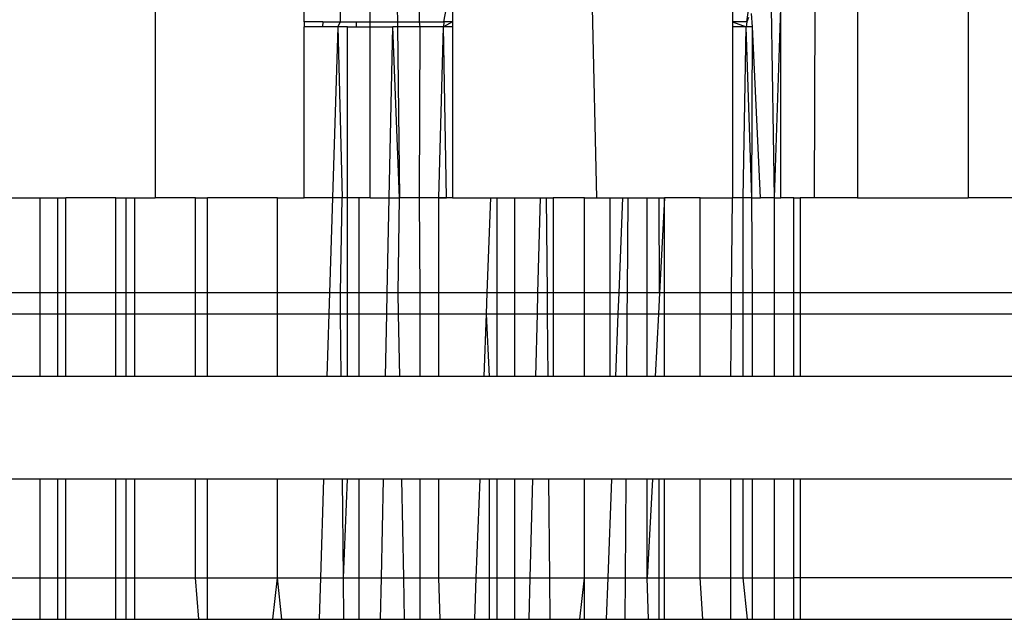
# Model space of a CAD drawing. Units: metres. Extents: x -2.59 to 1.44, y -1.91 to 2.2.
# Drawn here: x -0.41 to -0.41, y 0.24 to 0.24 of the extents above; entities that cross this region are included whole.
import ezdxf

# ---------------------------------------------------------------- set-up
doc = ezdxf.new("R2010")
doc.units = ezdxf.units.M

msp = doc.modelspace()

# ---------------------------------------------------------------- linework, layer by layer
for p, q in [((-0.4111996, 0.2399612), (-0.4111996, 0.2389612)), ((-0.410416, 0.2398871), (-0.410416, 0.2399578)), ((-0.4102267, 0.2399612), (-0.4102259, 0.2398871)), ((-0.4100686, 0.2398871), (-0.4100686, 0.2399612)), ((-0.4099259, 0.2399612), (-0.4099249, 0.2398871)), ((-0.4098088, 0.2398871), (-0.4098088, 0.2399612)), ((-0.4096814, 0.2398871), (-0.4096671, 0.2399612)), ((-0.4096359, 0.2399578), (-0.4096359, 0.2398871)), ((-0.4089014, 0.2399612), (-0.4088784, 0.2389612)), ((-0.4081623, 0.2399578), (-0.4081623, 0.2398871)), ((-0.4080877, 0.2398871), (-0.4080763, 0.2399612)), ((-0.4079411, 0.2389612), (-0.4079566, 0.2399612)), ((-0.4079411, 0.2389612), (-0.4079076, 0.2399612)), ((-0.4079076, 0.2389612), (-0.4079076, 0.2399612)), ((-0.4077286, 0.2399612), (-0.4077325, 0.2389612)), ((-0.4075051, 0.2399612), (-0.4075051, 0.2389612)), ((-0.406923, 0.2399612), (-0.406923, 0.2389612)), ((-0.4080779, 0.2399112), (-0.4080877, 0.2398871)), ((-0.4080566, 0.2398612), (-0.4080622, 0.2399319)), ((-0.4103182, 0.2398871), (-0.410416, 0.2398871)), ((-0.410416, 0.2398871), (-0.410416, 0.2398612)), ((-0.4103186, 0.2398612), (-0.410416, 0.2398612)), ((-0.410416, 0.2389612), (-0.410416, 0.2398612)), ((-0.4103182, 0.2398871), (-0.4103186, 0.2398612)), ((-0.4102394, 0.2398612), (-0.4103186, 0.2398612)), ((-0.4103182, 0.2398871), (-0.4102259, 0.2398871)), ((-0.4102394, 0.2398612), (-0.4102675, 0.2389612)), ((-0.4102259, 0.2398871), (-0.4102394, 0.2398612)), ((-0.4102394, 0.2398612), (-0.4102157, 0.2389612)), ((-0.4101886, 0.2398612), (-0.4102394, 0.2398612)), ((-0.4102259, 0.2398871), (-0.4101417, 0.2398871)), ((-0.4101886, 0.2398612), (-0.4101423, 0.2398612)), ((-0.4101886, 0.2389612), (-0.4101886, 0.2398612)), ((-0.4101417, 0.2398871), (-0.4101423, 0.2398612)), ((-0.4101423, 0.2398612), (-0.4100686, 0.2398612)), ((-0.4101417, 0.2398871), (-0.4100686, 0.2398871)), ((-0.4100686, 0.2398871), (-0.4099249, 0.2398871)), ((-0.4100686, 0.2398612), (-0.4100686, 0.2398871)), ((-0.4100686, 0.2398612), (-0.4099501, 0.2398612)), ((-0.4100686, 0.2389612), (-0.4100686, 0.2398612)), ((-0.4099685, 0.2389612), (-0.4099501, 0.2398612)), ((-0.4099246, 0.2398612), (-0.4099501, 0.2398612)), ((-0.4099135, 0.2389612), (-0.4099501, 0.2398612)), ((-0.4099249, 0.2398871), (-0.4099246, 0.2398612)), ((-0.4099249, 0.2398871), (-0.4098088, 0.2398871)), ((-0.4098063, 0.2398612), (-0.4099246, 0.2398612)), ((-0.4099246, 0.2398612), (-0.4099135, 0.2389612)), ((-0.4098063, 0.2398612), (-0.4098088, 0.2398871)), ((-0.4098088, 0.2398871), (-0.4096814, 0.2398871)), ((-0.4098088, 0.2389612), (-0.4098063, 0.2398612)), ((-0.4096826, 0.2398612), (-0.4098063, 0.2398612)), ((-0.4097067, 0.2389612), (-0.4096826, 0.2398612)), ((-0.4096814, 0.2398871), (-0.4096826, 0.2398612)), ((-0.4096359, 0.2398871), (-0.4096826, 0.2398612)), ((-0.4096359, 0.2398612), (-0.4096826, 0.2398612)), ((-0.4096671, 0.2389612), (-0.4096826, 0.2398612)), ((-0.4096359, 0.2398871), (-0.4096814, 0.2398871)), ((-0.4096359, 0.2398871), (-0.4096359, 0.2398612)), ((-0.4096359, 0.2398612), (-0.4096359, 0.2389612)), ((-0.4080877, 0.2398871), (-0.4081623, 0.2398871)), ((-0.4081623, 0.2398871), (-0.4080911, 0.2398612)), ((-0.4081623, 0.2398871), (-0.4081623, 0.2398612)), ((-0.4080911, 0.2398612), (-0.4081623, 0.2398612)), ((-0.4081623, 0.2398612), (-0.4081623, 0.2389612)), ((-0.4081063, 0.2389612), (-0.4080911, 0.2398612)), ((-0.4080877, 0.2398871), (-0.4080911, 0.2398612)), ((-0.4080566, 0.2398612), (-0.4080911, 0.2398612)), ((-0.4080602, 0.2389612), (-0.4080911, 0.2398612)), ((-0.4080602, 0.2389612), (-0.4080566, 0.2398612)), ((-0.4080142, 0.2389612), (-0.4080566, 0.2398612)), ((-0.4119673, 0.2389612), (-0.411805, 0.2389612)), ((-0.411805, 0.2384612), (-0.411805, 0.2389612)), ((-0.411805, 0.2389612), (-0.4117124, 0.2389612)), ((-0.4117124, 0.2384612), (-0.4117124, 0.2389612)), ((-0.4117124, 0.2389612), (-0.4116705, 0.2389612)), ((-0.4116705, 0.2384612), (-0.4116705, 0.2389612)), ((-0.4114063, 0.2389612), (-0.4116705, 0.2389612)), ((-0.4114063, 0.2384612), (-0.4114063, 0.2389612)), ((-0.4114063, 0.2389612), (-0.4113514, 0.2389612)), ((-0.4113514, 0.2384612), (-0.4113514, 0.2389612)), ((-0.4113514, 0.2389612), (-0.4113067, 0.2389612)), ((-0.4113067, 0.2384612), (-0.4113067, 0.2389612)), ((-0.4113067, 0.2389612), (-0.4111996, 0.2389612)), ((-0.4109867, 0.2389612), (-0.4111996, 0.2389612)), ((-0.4109867, 0.2384612), (-0.4109867, 0.2389612)), ((-0.4109867, 0.2389612), (-0.4109244, 0.2389612)), ((-0.4109244, 0.2384612), (-0.4109244, 0.2389612)), ((-0.4105565, 0.2389612), (-0.4109244, 0.2389612)), ((-0.4105565, 0.2384612), (-0.4105565, 0.2389612)), ((-0.4105565, 0.2389612), (-0.410416, 0.2389612)), ((-0.4102675, 0.2389612), (-0.410416, 0.2389612)), ((-0.4102675, 0.2389612), (-0.4102831, 0.2384612)), ((-0.4102157, 0.2389612), (-0.4102675, 0.2389612)), ((-0.4102249, 0.2384612), (-0.4102157, 0.2389612)), ((-0.4101886, 0.2389612), (-0.4102157, 0.2389612)), ((-0.4101263, 0.2389612), (-0.4101886, 0.2389612)), ((-0.4101886, 0.2384612), (-0.4101886, 0.2389612)), ((-0.4101263, 0.2384612), (-0.4101263, 0.2389612)), ((-0.4100686, 0.2389612), (-0.4101263, 0.2389612)), ((-0.4100686, 0.2389612), (-0.4099685, 0.2389612)), ((-0.4099787, 0.2384612), (-0.4099685, 0.2389612)), ((-0.4099685, 0.2389612), (-0.4099135, 0.2389612)), ((-0.4099221, 0.2384612), (-0.4099135, 0.2389612)), ((-0.4098088, 0.2389612), (-0.4099135, 0.2389612)), ((-0.4097067, 0.2389612), (-0.4098088, 0.2389612)), ((-0.4098063, 0.2384612), (-0.4098088, 0.2389612)), ((-0.4096359, 0.2389612), (-0.4097067, 0.2389612)), ((-0.4097067, 0.2389612), (-0.4096671, 0.2389612)), ((-0.4097067, 0.2384612), (-0.4097067, 0.2389612)), ((-0.4096359, 0.2389612), (-0.4096671, 0.2389612)), ((-0.4096359, 0.2389612), (-0.4094352, 0.2389612)), ((-0.4094352, 0.2389612), (-0.4094544, 0.2384612)), ((-0.4094352, 0.2389612), (-0.4094007, 0.2389612)), ((-0.4094007, 0.2389612), (-0.4093081, 0.2389612)), ((-0.4094007, 0.2384612), (-0.4094007, 0.2389612)), ((-0.4093081, 0.2384612), (-0.4093081, 0.2389612)), ((-0.4093081, 0.2389612), (-0.4091723, 0.2389612)), ((-0.4091857, 0.2384612), (-0.4091723, 0.2389612)), ((-0.4091723, 0.2389612), (-0.4091405, 0.2389612)), ((-0.4091362, 0.2384612), (-0.4091405, 0.2389612)), ((-0.4091405, 0.2389612), (-0.4091061, 0.2389612)), ((-0.4091061, 0.2389612), (-0.4091061, 0.2384612)), ((-0.4089401, 0.2389612), (-0.4091061, 0.2389612)), ((-0.4089401, 0.2389612), (-0.4088784, 0.2389612)), ((-0.4089401, 0.2384612), (-0.4089401, 0.2389612)), ((-0.4088784, 0.2389612), (-0.4088054, 0.2389612)), ((-0.4088054, 0.2384612), (-0.4088054, 0.2389612)), ((-0.4088054, 0.2389612), (-0.4087396, 0.2389612)), ((-0.4087589, 0.2384612), (-0.4087396, 0.2389612)), ((-0.4087396, 0.2389612), (-0.4087113, 0.2389612)), ((-0.4087149, 0.2384612), (-0.4087113, 0.2389612)), ((-0.4087113, 0.2389612), (-0.408612, 0.2389612)), ((-0.408612, 0.2384612), (-0.408612, 0.2389612)), ((-0.408612, 0.2389612), (-0.4085479, 0.2389612)), ((-0.4085465, 0.2384612), (-0.4085479, 0.2389612)), ((-0.4085479, 0.2389612), (-0.4085203, 0.2389612)), ((-0.4085203, 0.2389612), (-0.4085465, 0.2384612)), ((-0.4085203, 0.2384612), (-0.4085203, 0.2389612)), ((-0.4083317, 0.2389612), (-0.4085203, 0.2389612)), ((-0.4083317, 0.2384612), (-0.4083317, 0.2389612)), ((-0.4083317, 0.2389612), (-0.4081623, 0.2389612)), ((-0.4081673, 0.2384612), (-0.4081623, 0.2389612)), ((-0.4081063, 0.2389612), (-0.4081623, 0.2389612)), ((-0.4080602, 0.2389612), (-0.4081063, 0.2389612)), ((-0.4081063, 0.2384612), (-0.4081063, 0.2389612)), ((-0.4080602, 0.2389612), (-0.4080142, 0.2389612)), ((-0.4080566, 0.2384612), (-0.4080602, 0.2389612)), ((-0.4079411, 0.2389612), (-0.4080142, 0.2389612)), ((-0.4079411, 0.2389612), (-0.4079076, 0.2389612)), ((-0.4079411, 0.2384612), (-0.4079411, 0.2389612)), ((-0.4078404, 0.2389612), (-0.4079076, 0.2389612)), ((-0.4078404, 0.2389612), (-0.4078065, 0.2389612)), ((-0.4078404, 0.2384612), (-0.4078404, 0.2389612)), ((-0.4078065, 0.2389612), (-0.4078065, 0.2384612)), ((-0.4077325, 0.2389612), (-0.4078065, 0.2389612)), ((-0.4075051, 0.2389612), (-0.4077325, 0.2389612)), ((-0.4075051, 0.2389612), (-0.406923, 0.2389612)), ((-0.4065956, 0.2389612), (-0.406923, 0.2389612)), ((-0.411805, 0.2384612), (-0.4120069, 0.2384612)), ((-0.411805, 0.2383504), (-0.411805, 0.2384612)), ((-0.4117124, 0.2384612), (-0.411805, 0.2384612)), ((-0.4117124, 0.2383504), (-0.4117124, 0.2384612)), ((-0.4116705, 0.2384612), (-0.4117124, 0.2384612)), ((-0.4116705, 0.2383504), (-0.4116705, 0.2384612)), ((-0.4114063, 0.2384612), (-0.4116705, 0.2384612)), ((-0.4114063, 0.2383504), (-0.4114063, 0.2384612)), ((-0.4113514, 0.2384612), (-0.4114063, 0.2384612)), ((-0.4113514, 0.2383504), (-0.4113514, 0.2384612)), ((-0.4113067, 0.2384612), (-0.4113514, 0.2384612)), ((-0.4113067, 0.2383504), (-0.4113067, 0.2384612)), ((-0.4109867, 0.2384612), (-0.4113067, 0.2384612)), ((-0.4109867, 0.2383504), (-0.4109867, 0.2384612)), ((-0.4109244, 0.2384612), (-0.4109867, 0.2384612)), ((-0.4109244, 0.2383504), (-0.4109244, 0.2384612)), ((-0.4105565, 0.2384612), (-0.4109244, 0.2384612)), ((-0.4105565, 0.2383504), (-0.4105565, 0.2384612)), ((-0.4102831, 0.2384612), (-0.4105565, 0.2384612)), ((-0.4102831, 0.2384612), (-0.4102865, 0.2383504)), ((-0.4102249, 0.2384612), (-0.4102831, 0.2384612)), ((-0.4102238, 0.2383504), (-0.4102249, 0.2384612)), ((-0.4101886, 0.2384612), (-0.4102249, 0.2384612)), ((-0.4101886, 0.2383504), (-0.4101886, 0.2384612)), ((-0.4101263, 0.2384612), (-0.4101886, 0.2384612)), ((-0.4101263, 0.2383504), (-0.4101263, 0.2384612)), ((-0.4099787, 0.2384612), (-0.4101263, 0.2384612)), ((-0.409981, 0.2383504), (-0.4099787, 0.2384612)), ((-0.4099221, 0.2384612), (-0.4099787, 0.2384612)), ((-0.4099199, 0.2383504), (-0.4099221, 0.2384612)), ((-0.4098063, 0.2384612), (-0.4099221, 0.2384612)), ((-0.4098063, 0.2383504), (-0.4098063, 0.2384612)), ((-0.4097067, 0.2384612), (-0.4098063, 0.2384612)), ((-0.4097067, 0.2383504), (-0.4097067, 0.2384612)), ((-0.4094544, 0.2384612), (-0.4097067, 0.2384612)), ((-0.4094544, 0.2384612), (-0.4094587, 0.2383504)), ((-0.4094007, 0.2384612), (-0.4094544, 0.2384612)), ((-0.4094007, 0.2383504), (-0.4094007, 0.2384612)), ((-0.4093081, 0.2384612), (-0.4094007, 0.2384612)), ((-0.4093081, 0.2383504), (-0.4093081, 0.2384612)), ((-0.4091857, 0.2384612), (-0.4093081, 0.2384612)), ((-0.4091887, 0.2383504), (-0.4091857, 0.2384612)), ((-0.4091362, 0.2384612), (-0.4091857, 0.2384612)), ((-0.4091353, 0.2383504), (-0.4091362, 0.2384612)), ((-0.4091061, 0.2384612), (-0.4091362, 0.2384612)), ((-0.4091061, 0.2384612), (-0.4091061, 0.2383504)), ((-0.4089401, 0.2384612), (-0.4091061, 0.2384612)), ((-0.4089401, 0.2383504), (-0.4089401, 0.2384612)), ((-0.4088054, 0.2384612), (-0.4089401, 0.2384612)), ((-0.4088054, 0.2383504), (-0.4088054, 0.2384612)), ((-0.4087589, 0.2384612), (-0.4088054, 0.2384612)), ((-0.4087632, 0.2383504), (-0.4087589, 0.2384612)), ((-0.4087149, 0.2384612), (-0.4087589, 0.2384612)), ((-0.4087157, 0.2383504), (-0.4087149, 0.2384612)), ((-0.408612, 0.2384612), (-0.4087149, 0.2384612)), ((-0.408612, 0.2383504), (-0.408612, 0.2384612)), ((-0.4085465, 0.2384612), (-0.408612, 0.2384612)), ((-0.4085465, 0.2384612), (-0.4085523, 0.2383504)), ((-0.4085203, 0.2384612), (-0.4085465, 0.2384612)), ((-0.4085203, 0.2383504), (-0.4085203, 0.2384612)), ((-0.4083317, 0.2384612), (-0.4085203, 0.2384612)), ((-0.4083317, 0.2383504), (-0.4083317, 0.2384612)), ((-0.4081673, 0.2384612), (-0.4083317, 0.2384612)), ((-0.4081684, 0.2383504), (-0.4081673, 0.2384612)), ((-0.4081063, 0.2384612), (-0.4081673, 0.2384612)), ((-0.4081063, 0.2383504), (-0.4081063, 0.2384612)), ((-0.4080566, 0.2384612), (-0.4081063, 0.2384612)), ((-0.4080566, 0.2383504), (-0.4080566, 0.2384612)), ((-0.4079411, 0.2384612), (-0.4080566, 0.2384612)), ((-0.4079411, 0.2383504), (-0.4079411, 0.2384612)), ((-0.4078404, 0.2384612), (-0.4079411, 0.2384612)), ((-0.4078404, 0.2383504), (-0.4078404, 0.2384612)), ((-0.4078065, 0.2384612), (-0.4078404, 0.2384612)), ((-0.4078065, 0.2384612), (-0.4078065, 0.2383504)), ((-0.3950565, 0.2384612), (-0.4078065, 0.2384612)), ((-0.4120069, 0.2383504), (-0.411805, 0.2383504)), ((-0.411805, 0.2380207), (-0.411805, 0.2383504)), ((-0.411805, 0.2383504), (-0.4117124, 0.2383504)), ((-0.4117124, 0.2380207), (-0.4117124, 0.2383504)), ((-0.4117124, 0.2383504), (-0.4116705, 0.2383504)), ((-0.4116705, 0.2380207), (-0.4116705, 0.2383504)), ((-0.4116705, 0.2383504), (-0.4114063, 0.2383504)), ((-0.4114063, 0.2380207), (-0.4114063, 0.2383504)), ((-0.4114063, 0.2383504), (-0.4113514, 0.2383504)), ((-0.4113514, 0.2380207), (-0.4113514, 0.2383504)), ((-0.4113514, 0.2383504), (-0.4113067, 0.2383504)), ((-0.4113067, 0.2380207), (-0.4113067, 0.2383504)), ((-0.4113067, 0.2383504), (-0.4109867, 0.2383504)), ((-0.4109867, 0.2380207), (-0.4109867, 0.2383504)), ((-0.4109867, 0.2383504), (-0.4109244, 0.2383504)), ((-0.4109244, 0.2380207), (-0.4109244, 0.2383504)), ((-0.4109244, 0.2383504), (-0.4105565, 0.2383504)), ((-0.4105565, 0.2380207), (-0.4105565, 0.2383504)), ((-0.4105565, 0.2383504), (-0.4102865, 0.2383504)), ((-0.4102865, 0.2383504), (-0.4102968, 0.2380207)), ((-0.4102865, 0.2383504), (-0.4102238, 0.2383504)), ((-0.4102204, 0.2380207), (-0.4102238, 0.2383504)), ((-0.4102238, 0.2383504), (-0.4101886, 0.2383504)), ((-0.4101886, 0.2380207), (-0.4101886, 0.2383504)), ((-0.4101886, 0.2383504), (-0.4101263, 0.2383504)), ((-0.4101263, 0.2380207), (-0.4101263, 0.2383504)), ((-0.4101263, 0.2383504), (-0.409981, 0.2383504)), ((-0.4099877, 0.2380207), (-0.409981, 0.2383504)), ((-0.409981, 0.2383504), (-0.4099199, 0.2383504)), ((-0.4099133, 0.2380207), (-0.4099199, 0.2383504)), ((-0.4099199, 0.2383504), (-0.4098063, 0.2383504)), ((-0.4098063, 0.2380207), (-0.4098063, 0.2383504)), ((-0.4098063, 0.2383504), (-0.4097067, 0.2383504)), ((-0.4097067, 0.2380207), (-0.4097067, 0.2383504)), ((-0.4097067, 0.2383504), (-0.4094587, 0.2383504)), ((-0.4094587, 0.2383504), (-0.4094713, 0.2380207)), ((-0.4094587, 0.2383504), (-0.4094425, 0.2380207)), ((-0.4094587, 0.2383504), (-0.4094007, 0.2383504)), ((-0.4094007, 0.2380207), (-0.4094007, 0.2383504)), ((-0.4094007, 0.2383504), (-0.4093081, 0.2383504)), ((-0.4093081, 0.2380207), (-0.4093081, 0.2383504)), ((-0.4093081, 0.2383504), (-0.4091887, 0.2383504)), ((-0.4091975, 0.2380207), (-0.4091887, 0.2383504)), ((-0.4091887, 0.2383504), (-0.4091353, 0.2383504)), ((-0.4091325, 0.2380207), (-0.4091353, 0.2383504)), ((-0.4091353, 0.2383504), (-0.4091061, 0.2383504)), ((-0.4091061, 0.2383504), (-0.4091061, 0.2380207)), ((-0.4091061, 0.2383504), (-0.4089401, 0.2383504)), ((-0.4089401, 0.2380207), (-0.4089401, 0.2383504)), ((-0.4089401, 0.2383504), (-0.4088054, 0.2383504)), ((-0.4088054, 0.2380207), (-0.4088054, 0.2383504)), ((-0.4088054, 0.2383504), (-0.4087632, 0.2383504)), ((-0.4087759, 0.2380207), (-0.4087632, 0.2383504)), ((-0.4087632, 0.2383504), (-0.4087157, 0.2383504)), ((-0.408718, 0.2380207), (-0.4087157, 0.2383504)), ((-0.4087157, 0.2383504), (-0.408612, 0.2383504)), ((-0.408612, 0.2380207), (-0.408612, 0.2383504)), ((-0.408612, 0.2383504), (-0.4085523, 0.2383504)), ((-0.4085523, 0.2383504), (-0.4085696, 0.2380207)), ((-0.4085523, 0.2383504), (-0.4085203, 0.2383504)), ((-0.4085203, 0.2380207), (-0.4085203, 0.2383504)), ((-0.4085203, 0.2383504), (-0.4083317, 0.2383504)), ((-0.4083317, 0.2380207), (-0.4083317, 0.2383504)), ((-0.4083317, 0.2383504), (-0.4081684, 0.2383504)), ((-0.4081717, 0.2380207), (-0.4081684, 0.2383504)), ((-0.4081684, 0.2383504), (-0.4081063, 0.2383504)), ((-0.4081063, 0.2380207), (-0.4081063, 0.2383504)), ((-0.4081063, 0.2383504), (-0.4080566, 0.2383504)), ((-0.4080566, 0.2380207), (-0.4080566, 0.2383504)), ((-0.4080566, 0.2383504), (-0.4079411, 0.2383504)), ((-0.4079411, 0.2380207), (-0.4079411, 0.2383504)), ((-0.4079411, 0.2383504), (-0.4078404, 0.2383504)), ((-0.4078404, 0.2380207), (-0.4078404, 0.2383504)), ((-0.4078404, 0.2383504), (-0.4078065, 0.2383504)), ((-0.4078065, 0.2383504), (-0.4078065, 0.2380207)), ((-0.4078065, 0.2383504), (-0.3950565, 0.2383504)), ((-0.411805, 0.2380207), (-0.4120069, 0.2380207)), ((-0.4117124, 0.2380207), (-0.411805, 0.2380207)), ((-0.4116705, 0.2380207), (-0.4117124, 0.2380207)), ((-0.4114063, 0.2380207), (-0.4116705, 0.2380207)), ((-0.4113514, 0.2380207), (-0.4114063, 0.2380207)), ((-0.4113067, 0.2380207), (-0.4113514, 0.2380207)), ((-0.4109867, 0.2380207), (-0.4113067, 0.2380207)), ((-0.4109244, 0.2380207), (-0.4109867, 0.2380207)), ((-0.4105565, 0.2380207), (-0.4109244, 0.2380207)), ((-0.4102968, 0.2380207), (-0.4105565, 0.2380207)), ((-0.4102204, 0.2380207), (-0.4102968, 0.2380207)), ((-0.4101886, 0.2380207), (-0.4102204, 0.2380207)), ((-0.4101263, 0.2380207), (-0.4101886, 0.2380207)), ((-0.4099877, 0.2380207), (-0.4101263, 0.2380207)), ((-0.4099133, 0.2380207), (-0.4099877, 0.2380207)), ((-0.4098063, 0.2380207), (-0.4099133, 0.2380207)), ((-0.4097067, 0.2380207), (-0.4098063, 0.2380207)), ((-0.4094713, 0.2380207), (-0.4097067, 0.2380207)), ((-0.4094007, 0.2380207), (-0.4094713, 0.2380207)), ((-0.4093081, 0.2380207), (-0.4094007, 0.2380207)), ((-0.4091975, 0.2380207), (-0.4093081, 0.2380207)), ((-0.4091325, 0.2380207), (-0.4091975, 0.2380207)), ((-0.4091061, 0.2380207), (-0.4091325, 0.2380207)), ((-0.4089401, 0.2380207), (-0.4091061, 0.2380207)), ((-0.4088054, 0.2380207), (-0.4089401, 0.2380207)), ((-0.4087759, 0.2380207), (-0.4088054, 0.2380207)), ((-0.408718, 0.2380207), (-0.4087759, 0.2380207)), ((-0.408612, 0.2380207), (-0.408718, 0.2380207)), ((-0.4085696, 0.2380207), (-0.408612, 0.2380207)), ((-0.4085203, 0.2380207), (-0.4085696, 0.2380207)), ((-0.4083317, 0.2380207), (-0.4085203, 0.2380207)), ((-0.4081717, 0.2380207), (-0.4083317, 0.2380207)), ((-0.4081063, 0.2380207), (-0.4081717, 0.2380207)), ((-0.4080566, 0.2380207), (-0.4081063, 0.2380207)), ((-0.4079411, 0.2380207), (-0.4080566, 0.2380207)), ((-0.4078404, 0.2380207), (-0.4079411, 0.2380207)), ((-0.4078065, 0.2380207), (-0.4078404, 0.2380207)), ((-0.3950565, 0.2380207), (-0.4078065, 0.2380207)), ((-0.411805, 0.2374802), (-0.4120069, 0.2374802)), ((-0.411805, 0.2369612), (-0.411805, 0.2374802)), ((-0.4117124, 0.2374802), (-0.411805, 0.2374802)), ((-0.4117124, 0.2369612), (-0.4117124, 0.2374802)), ((-0.4116705, 0.2374802), (-0.4117124, 0.2374802)), ((-0.4116705, 0.2369612), (-0.4116705, 0.2374802)), ((-0.4114063, 0.2374802), (-0.4116705, 0.2374802)), ((-0.4114063, 0.2369612), (-0.4114063, 0.2374802)), ((-0.4113514, 0.2374802), (-0.4114063, 0.2374802)), ((-0.4113514, 0.2369612), (-0.4113514, 0.2374802)), ((-0.4113067, 0.2374802), (-0.4113514, 0.2374802)), ((-0.4113067, 0.2369612), (-0.4113067, 0.2374802)), ((-0.4109867, 0.2374802), (-0.4113067, 0.2374802)), ((-0.4109867, 0.2369612), (-0.4109867, 0.2374802)), ((-0.4109244, 0.2374802), (-0.4109867, 0.2374802)), ((-0.4109244, 0.2369612), (-0.4109244, 0.2374802)), ((-0.4105565, 0.2374802), (-0.4109244, 0.2374802)), ((-0.4105565, 0.2369612), (-0.4105565, 0.2374802)), ((-0.4103137, 0.2374802), (-0.4105565, 0.2374802)), ((-0.4103137, 0.2374802), (-0.4103299, 0.2369612)), ((-0.4102148, 0.2374802), (-0.4103137, 0.2374802)), ((-0.4102095, 0.2369612), (-0.4102148, 0.2374802)), ((-0.4101886, 0.2374802), (-0.4102148, 0.2374802)), ((-0.4102095, 0.2369612), (-0.4101886, 0.2374802)), ((-0.4101263, 0.2374802), (-0.4101886, 0.2374802)), ((-0.4101263, 0.2369612), (-0.4101263, 0.2374802)), ((-0.4099987, 0.2374802), (-0.4101263, 0.2374802)), ((-0.4100093, 0.2369612), (-0.4099987, 0.2374802)), ((-0.4099024, 0.2374802), (-0.4099987, 0.2374802)), ((-0.409892, 0.2369612), (-0.4099024, 0.2374802)), ((-0.4098063, 0.2374802), (-0.4099024, 0.2374802)), ((-0.4098063, 0.2369612), (-0.4098063, 0.2374802)), ((-0.4097067, 0.2374802), (-0.4098063, 0.2374802)), ((-0.4097067, 0.2369612), (-0.4097067, 0.2374802)), ((-0.409492, 0.2374802), (-0.4097067, 0.2374802)), ((-0.409492, 0.2374802), (-0.409512, 0.2369612)), ((-0.4094425, 0.2374802), (-0.409492, 0.2374802)), ((-0.4094425, 0.2374802), (-0.4094425, 0.2369612)), ((-0.4094007, 0.2374802), (-0.4094425, 0.2374802)), ((-0.4094007, 0.2369612), (-0.4094007, 0.2374802)), ((-0.4093081, 0.2374802), (-0.4094007, 0.2374802)), ((-0.4093081, 0.2369612), (-0.4093081, 0.2374802)), ((-0.4092121, 0.2374802), (-0.4093081, 0.2374802)), ((-0.409226, 0.2369612), (-0.4092121, 0.2374802)), ((-0.4091279, 0.2374802), (-0.4092121, 0.2374802)), ((-0.4091235, 0.2369612), (-0.4091279, 0.2374802)), ((-0.4089401, 0.2374802), (-0.4091279, 0.2374802)), ((-0.4089401, 0.2369612), (-0.4089401, 0.2374802)), ((-0.4087968, 0.2374802), (-0.4089401, 0.2374802)), ((-0.4088168, 0.2369612), (-0.4087968, 0.2374802)), ((-0.4087219, 0.2374802), (-0.4087968, 0.2374802)), ((-0.4087256, 0.2369612), (-0.4087219, 0.2374802)), ((-0.408612, 0.2374802), (-0.4087219, 0.2374802)), ((-0.408612, 0.2369612), (-0.408612, 0.2374802)), ((-0.408584, 0.2374802), (-0.408612, 0.2369612)), ((-0.408584, 0.2374802), (-0.408612, 0.2374802)), ((-0.4085203, 0.2374802), (-0.408584, 0.2374802)), ((-0.4085479, 0.2369612), (-0.4085479, 0.2374802)), ((-0.4085203, 0.2369612), (-0.4085203, 0.2374802)), ((-0.4083317, 0.2374802), (-0.4085203, 0.2374802)), ((-0.4083317, 0.2369612), (-0.4083317, 0.2374802)), ((-0.4081717, 0.2374802), (-0.4083317, 0.2374802)), ((-0.4081717, 0.2369612), (-0.4081717, 0.2374802)), ((-0.4081063, 0.2374802), (-0.4081717, 0.2374802)), ((-0.4081063, 0.2369612), (-0.4081063, 0.2374802)), ((-0.4080566, 0.2374802), (-0.4081063, 0.2374802)), ((-0.4080566, 0.2369612), (-0.4080566, 0.2374802)), ((-0.4079411, 0.2374802), (-0.4080566, 0.2374802)), ((-0.4079411, 0.2369612), (-0.4079411, 0.2374802)), ((-0.4078404, 0.2374802), (-0.4079411, 0.2374802)), ((-0.4078404, 0.2369612), (-0.4078404, 0.2374802)), ((-0.4078065, 0.2374802), (-0.4078404, 0.2374802)), ((-0.4078065, 0.2374802), (-0.4078065, 0.2369612)), ((-0.3950565, 0.2374802), (-0.4078065, 0.2374802)), ((-0.4120069, 0.2369612), (-0.411805, 0.2369612)), ((-0.411805, 0.2367423), (-0.411805, 0.2369612)), ((-0.411805, 0.2369612), (-0.4117124, 0.2369612)), ((-0.4117124, 0.2367423), (-0.4117124, 0.2369612)), ((-0.4117124, 0.2369612), (-0.4116705, 0.2369612)), ((-0.4116705, 0.2369612), (-0.4114063, 0.2369612)), ((-0.4116705, 0.2367423), (-0.4116705, 0.2369612)), ((-0.4114063, 0.2367423), (-0.4114063, 0.2369612)), ((-0.4114063, 0.2369612), (-0.4113514, 0.2369612)), ((-0.4113514, 0.2367423), (-0.4113514, 0.2369612)), ((-0.4113514, 0.2369612), (-0.4113067, 0.2369612)), ((-0.4113067, 0.2369612), (-0.4109867, 0.2369612)), ((-0.4113067, 0.2367423), (-0.4113067, 0.2369612)), ((-0.4109708, 0.2367423), (-0.4109867, 0.2369612)), ((-0.4109867, 0.2369612), (-0.4109244, 0.2369612)), ((-0.4109244, 0.2369612), (-0.4105565, 0.2369612)), ((-0.4109244, 0.2367423), (-0.4109244, 0.2369612)), ((-0.41058, 0.2367423), (-0.4105565, 0.2369612)), ((-0.4105331, 0.2367423), (-0.4105565, 0.2369612)), ((-0.4105565, 0.2369612), (-0.4103299, 0.2369612)), ((-0.4103299, 0.2369612), (-0.4103367, 0.2367423)), ((-0.4103299, 0.2369612), (-0.4102095, 0.2369612)), ((-0.4102072, 0.2367423), (-0.4102095, 0.2369612)), ((-0.4102095, 0.2369612), (-0.4101263, 0.2369612)), ((-0.4101263, 0.2367423), (-0.4101263, 0.2369612)), ((-0.4101263, 0.2369612), (-0.4100093, 0.2369612)), ((-0.4100138, 0.2367423), (-0.4100093, 0.2369612)), ((-0.4100093, 0.2369612), (-0.409892, 0.2369612)), ((-0.4098877, 0.2367423), (-0.409892, 0.2369612)), ((-0.409892, 0.2369612), (-0.4098063, 0.2369612)), ((-0.4098063, 0.2367423), (-0.4098063, 0.2369612)), ((-0.4098063, 0.2369612), (-0.4097067, 0.2369612)), ((-0.4096999, 0.2367423), (-0.4097067, 0.2369612)), ((-0.4097067, 0.2369612), (-0.409512, 0.2369612)), ((-0.409512, 0.2369612), (-0.4095204, 0.2367423)), ((-0.409512, 0.2369612), (-0.4094425, 0.2369612)), ((-0.4094425, 0.2369612), (-0.4094425, 0.2367423)), ((-0.4094425, 0.2369612), (-0.4094007, 0.2369612)), ((-0.4094007, 0.2367423), (-0.4094007, 0.2369612)), ((-0.4094007, 0.2369612), (-0.4093081, 0.2369612)), ((-0.4093081, 0.2367423), (-0.4093081, 0.2369612)), ((-0.4093081, 0.2369612), (-0.409226, 0.2369612)), ((-0.4092319, 0.2367423), (-0.409226, 0.2369612)), ((-0.409226, 0.2369612), (-0.4091235, 0.2369612)), ((-0.4091216, 0.2367423), (-0.4091235, 0.2369612)), ((-0.4091235, 0.2369612), (-0.4089401, 0.2369612)), ((-0.4089659, 0.2367423), (-0.4089401, 0.2369612)), ((-0.4089401, 0.2367423), (-0.4089401, 0.2369612)), ((-0.4089401, 0.2369612), (-0.4088168, 0.2369612)), ((-0.4088253, 0.2367423), (-0.4088168, 0.2369612)), ((-0.4088168, 0.2369612), (-0.4087256, 0.2369612)), ((-0.4087272, 0.2367423), (-0.4087256, 0.2369612)), ((-0.4087256, 0.2369612), (-0.408612, 0.2369612)), ((-0.4086038, 0.2367423), (-0.408612, 0.2369612)), ((-0.408612, 0.2369612), (-0.4085479, 0.2369612)), ((-0.4085479, 0.2367423), (-0.4085479, 0.2369612)), ((-0.4085479, 0.2369612), (-0.4085203, 0.2369612)), ((-0.4085203, 0.2369612), (-0.4083317, 0.2369612)), ((-0.4085203, 0.2367423), (-0.4085203, 0.2369612)), ((-0.4083185, 0.2367423), (-0.4083317, 0.2369612)), ((-0.4083317, 0.2369612), (-0.4081717, 0.2369612)), ((-0.4081717, 0.2369612), (-0.4081063, 0.2369612)), ((-0.4081717, 0.2367423), (-0.4081717, 0.2369612)), ((-0.4080837, 0.2367423), (-0.4081063, 0.2369612)), ((-0.4081063, 0.2369612), (-0.4080566, 0.2369612)), ((-0.4080566, 0.2369612), (-0.4079411, 0.2369612)), ((-0.4080566, 0.2367423), (-0.4080566, 0.2369612)), ((-0.4079411, 0.2369612), (-0.4078404, 0.2369612)), ((-0.4079411, 0.2367423), (-0.4079411, 0.2369612)), ((-0.4078065, 0.2369612), (-0.4078404, 0.2369612)), ((-0.4078404, 0.2367423), (-0.4078404, 0.2369612)), ((-0.4078065, 0.2369612), (-0.4078065, 0.2367423)), ((-0.3950565, 0.2369612), (-0.4078065, 0.2369612)), ((-0.4120069, 0.2367423), (-0.411805, 0.2367423)), ((-0.411805, 0.2367423), (-0.4117124, 0.2367423)), ((-0.4117124, 0.2367423), (-0.4116705, 0.2367423)), ((-0.4116705, 0.2367423), (-0.4114063, 0.2367423)), ((-0.4114063, 0.2367423), (-0.4113514, 0.2367423)), ((-0.4113514, 0.2367423), (-0.4113067, 0.2367423)), ((-0.4113067, 0.2367423), (-0.4109708, 0.2367423)), ((-0.4109708, 0.2367423), (-0.4109244, 0.2367423)), ((-0.4109244, 0.2367423), (-0.41058, 0.2367423)), ((-0.41058, 0.2367423), (-0.4105331, 0.2367423)), ((-0.4105331, 0.2367423), (-0.4103367, 0.2367423)), ((-0.4103367, 0.2367423), (-0.4102072, 0.2367423)), ((-0.4102072, 0.2367423), (-0.4101263, 0.2367423)), ((-0.4101263, 0.2367423), (-0.4100138, 0.2367423)), ((-0.4100138, 0.2367423), (-0.4098877, 0.2367423)), ((-0.4098877, 0.2367423), (-0.4098063, 0.2367423)), ((-0.4098063, 0.2367423), (-0.4096999, 0.2367423)), ((-0.4096999, 0.2367423), (-0.4095204, 0.2367423)), ((-0.4095204, 0.2367423), (-0.4094425, 0.2367423)), ((-0.4094425, 0.2367423), (-0.4094007, 0.2367423)), ((-0.4094007, 0.2367423), (-0.4093081, 0.2367423)), ((-0.4093081, 0.2367423), (-0.4092319, 0.2367423)), ((-0.4092319, 0.2367423), (-0.4091216, 0.2367423)), ((-0.4091216, 0.2367423), (-0.4089659, 0.2367423)), ((-0.4089659, 0.2367423), (-0.4089401, 0.2367423)), ((-0.4089401, 0.2367423), (-0.4088253, 0.2367423)), ((-0.4088253, 0.2367423), (-0.4087272, 0.2367423)), ((-0.4087272, 0.2367423), (-0.4086038, 0.2367423)), ((-0.4086038, 0.2367423), (-0.4085479, 0.2367423)), ((-0.4085479, 0.2367423), (-0.4085203, 0.2367423)), ((-0.4085203, 0.2367423), (-0.4083185, 0.2367423)), ((-0.4083185, 0.2367423), (-0.4081717, 0.2367423)), ((-0.4081717, 0.2367423), (-0.4080837, 0.2367423)), ((-0.4080837, 0.2367423), (-0.4080566, 0.2367423)), ((-0.4080566, 0.2367423), (-0.4079411, 0.2367423)), ((-0.4079411, 0.2367423), (-0.4078404, 0.2367423)), ((-0.4078404, 0.2367423), (-0.4078065, 0.2367423)), ((-0.4078065, 0.2367423), (-0.3880565, 0.2367423))]:
    msp.add_line(p, q)

doc.saveas('drawing.dxf')
